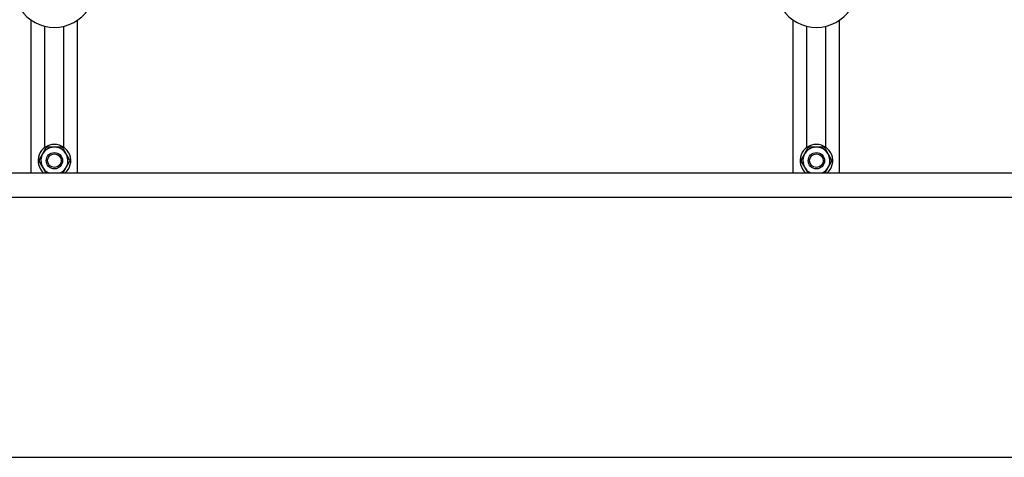
# Model space of a CAD drawing. Units: millimetres. Extents: x 0 to 841, y 0 to 594.
# Drawn here: x 587 to 696, y 209 to 257 of the extents above; entities that cross this region are included whole.
import ezdxf

# ---------------------------------------------------------------- set-up
doc = ezdxf.new("R2010")
doc.units = ezdxf.units.MM
doc.header["$LTSCALE"] = 46.255
doc.layers.get('0').update_dxf_attribs({"linetype": 'CONTINUOUS'})
doc.layers.add('A_STD', color=7, linetype='CONTINUOUS')

msp = doc.modelspace()

# ---------------------------------------------------------------- linework, layer by layer
at = {"color": 7, "linetype": 'Continuous'}
for p, q in [((588.38, 240.41), (588.38, 257.25)), ((593.48, 240.41), (593.48, 257.25)), ((672.38, 240.41), (672.38, 257.25)), ((677.48, 240.41), (677.48, 257.25)), ((590, 243.16), (589.25, 241.85)), ((591.68, 243.26), (590.17, 243.26)), ((592.6, 241.85), (591.85, 243.16)), ((674, 243.16), (673.25, 241.85)), ((675.68, 243.26), (674.17, 243.26)), ((676.6, 241.85), (675.85, 243.16)), ((589.25, 241.66), (589.97, 240.41)), ((591.88, 240.41), (592.6, 241.66)), ((673.25, 241.66), (673.97, 240.41)), ((675.88, 240.41), (676.6, 241.66)), ((501.83, 240.41), (728.03, 240.41)), ((730.7, 237.71), (499.16, 237.71)), ((494.63, 209.06), (735.23, 209.06))]:
    msp.add_line(p, q, dxfattribs=at)
for centre, start, end in [((590.93, 241.76), 116.7655, 123.2345), ((590.93, 241.76), 56.7655, 63.2345), ((674.93, 241.76), 116.7655, 123.2345), ((674.93, 241.76), 56.7655, 63.2345), ((590.93, 241.76), 176.7655, 183.2345), ((590.93, 241.76), 356.7655, 3.2345), ((674.93, 241.76), 176.7655, 183.2345), ((674.93, 241.76), 356.7655, 3.2345)]:
    msp.add_arc(centre, 1.68, start, end, dxfattribs=at)
at = {"layer": 'A_STD', "color": 7, "linetype": 'Continuous'}
for p, q in [((589.88, 243.22), (589.88, 256.58)), ((591.98, 243.22), (591.98, 256.58)), ((673.88, 243.22), (673.88, 256.58)), ((675.98, 243.22), (675.98, 256.58))]:
    msp.add_line(p, q, dxfattribs=at)
for centre, radius in [((590.93, 241.76), 0.9), ((590.93, 241.76), 0.75), ((674.93, 241.76), 0.9), ((674.93, 241.76), 0.75)]:
    msp.add_circle(centre, radius, dxfattribs=at)
for centre, radius, start, end in [((590.93, 260.96), 4.5, 213.5573, 326.4427), ((674.93, 260.96), 4.5, 213.5573, 326.4427), ((590.93, 241.76), 1.8, 311.3945, 228.6055), ((590.93, 241.76), 1.49, 294.5931, 245.4069), ((674.93, 241.76), 1.8, 311.3945, 228.6055), ((674.93, 241.76), 1.49, 294.5931, 245.4069)]:
    msp.add_arc(centre, radius, start, end, dxfattribs=at)

doc.saveas('drawing.dxf')
